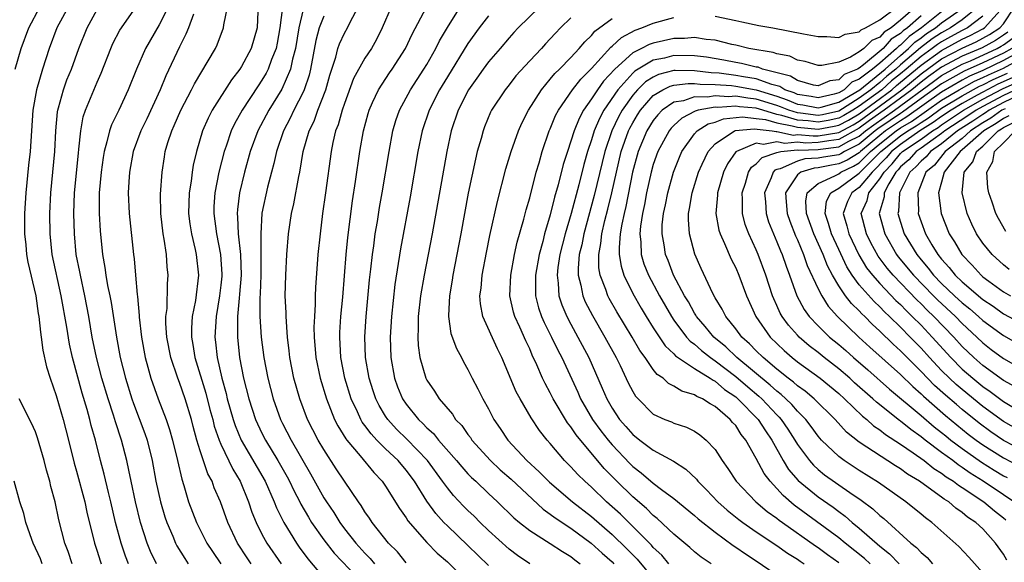
# Model space of a CAD drawing. Units: inches. Extents: x 2583000 to 2586000, y 1554000 to 1557000.
# Drawn here: x 2583147 to 2583243, y 1554471 to 1554524 of the extents above; entities that cross this region are included whole.
import ezdxf

# ---------------------------------------------------------------- set-up
doc = ezdxf.new("R2010")
doc.units = ezdxf.units.IN
doc.header["$MEASUREMENT"] = 0
doc.layers.add('LD25831554_2ft', color=153, linetype='Continuous')

msp = doc.modelspace()

# ---------------------------------------------------------------- linework, layer by layer
at = {"layer": 'LD25831554_2ft'}
for points, elevation in [([(2583162.231, 1554525.769), (2583161, 1554523.294), (2583159.701, 1554521), (2583158.799, 1554519), (2583158.01, 1554517), (2583157.088, 1554515), (2583156.393, 1554513.607), (2583156.184, 1554513), (2583155.95, 1554511.95), (2583155.663, 1554511), (2583155.568, 1554510.432), (2583155.374, 1554509), (2583155.199, 1554507), (2583155.202, 1554505), (2583155.295, 1554503.296), (2583155.509, 1554501), (2583155.744, 1554499.744), (2583155.835, 1554499), (2583156.013, 1554497.987), (2583156.233, 1554497), (2583156.358, 1554496.358), (2583156.863, 1554493), (2583157.242, 1554491), (2583157.741, 1554489), (2583158.368, 1554487), (2583158.532, 1554486.532), (2583159.629, 1554483.629), (2583159.836, 1554483), (2583160.334, 1554481), (2583160.708, 1554479), (2583161.131, 1554477), (2583161.56, 1554475.56), (2583161.752, 1554475), (2583162.335, 1554473.665), (2583162.604, 1554473), (2583162.738, 1554472.738), (2583163.499, 1554471.498), (2583163.845, 1554471)], 7830), ([(2583147.043, 1554519), (2583147.628, 1554521), (2583148.366, 1554523), (2583149.426, 1554525)], 7838), ([(2583152.167, 1554525), (2583151.084, 1554523), (2583150.324, 1554521), (2583149.682, 1554519), (2583149.107, 1554517), (2583148.761, 1554515), (2583148.493, 1554511), (2583148.334, 1554509.666), (2583148.07, 1554507), (2583147.954, 1554505), (2583147.944, 1554503), (2583148.062, 1554501.938), (2583148.136, 1554501), (2583148.258, 1554500.259), (2583149.027, 1554497), (2583149.268, 1554495.268), (2583149.322, 1554495), (2583149.477, 1554493.477), (2583149.563, 1554493), (2583149.728, 1554491.727), (2583150.091, 1554490.091), (2583150.416, 1554489), (2583151, 1554487.319), (2583151.691, 1554485), (2583152.221, 1554483), (2583152.771, 1554480.77), (2583153, 1554479.993), (2583153.795, 1554477), (2583154, 1554476), (2583154.735, 1554473), (2583155, 1554472.204), (2583155.282, 1554471.282), (2583155.386, 1554471)], 7836), ([(2583160.763, 1554471), (2583160.184, 1554472.184), (2583159.851, 1554473), (2583159.202, 1554475), (2583158.716, 1554477), (2583158.291, 1554479), (2583158.08, 1554480.079), (2583157.867, 1554481), (2583157.358, 1554483), (2583156.774, 1554484.774), (2583156.591, 1554485.409), (2583156.05, 1554487), (2583155.458, 1554489), (2583154.934, 1554491), (2583154.511, 1554493), (2583154.177, 1554495), (2583153.81, 1554497), (2583153.362, 1554499), (2583153.312, 1554499.313), (2583152.971, 1554501), (2583152.785, 1554503), (2583152.741, 1554505), (2583152.805, 1554507), (2583153.168, 1554510.832), (2583153.23, 1554511.23), (2583153.395, 1554513), (2583153.645, 1554514.355), (2583153.869, 1554515), (2583155, 1554517.72), (2583155.394, 1554518.606), (2583156.319, 1554521), (2583156.526, 1554521.474), (2583157.212, 1554522.788), (2583157.343, 1554523), (2583159, 1554525.368)], 7832), ([(2583169.958, 1554471), (2583169.567, 1554471.568), (2583168.631, 1554473), (2583167.669, 1554475), (2583166.97, 1554477), (2583166.366, 1554478.366), (2583166.152, 1554479), (2583165.734, 1554479.734), (2583165, 1554481.95), (2583164.674, 1554483), (2583164.313, 1554484.313), (2583164.141, 1554485), (2583163.54, 1554487), (2583163, 1554488.578), (2583162.831, 1554489), (2583162.149, 1554491), (2583161.758, 1554493), (2583161.676, 1554494.324), (2583161.678, 1554495), (2583161.782, 1554495.782), (2583161.825, 1554498.175), (2583161.897, 1554499), (2583161.804, 1554499.804), (2583161.716, 1554501), (2583161.496, 1554502.504), (2583161.395, 1554503), (2583161.171, 1554505), (2583161.147, 1554506.852), (2583161.294, 1554509), (2583161.519, 1554510.481), (2583161.613, 1554511), (2583161.873, 1554511.873), (2583162.238, 1554513), (2583162.484, 1554513.515), (2583163.117, 1554515), (2583164.17, 1554517), (2583164.445, 1554517.555), (2583165.789, 1554519.789), (2583166.474, 1554521), (2583166.644, 1554521.357), (2583167.274, 1554523), (2583167.301, 1554523.301), (2583167.658, 1554525)], 7826), ([(2583172.977, 1554525.023), (2583172.747, 1554523), (2583172.482, 1554521.517), (2583172.374, 1554521), (2583171.936, 1554519.936), (2583171.6, 1554519), (2583171.396, 1554518.604), (2583171, 1554517.938), (2583170.615, 1554517.385), (2583169.083, 1554515), (2583168.326, 1554513.675), (2583168.014, 1554513), (2583167.506, 1554511.506), (2583167.317, 1554511), (2583166.806, 1554509), (2583166.42, 1554507), (2583166.335, 1554505.665), (2583166.312, 1554505), (2583166.574, 1554503), (2583166.976, 1554501), (2583167.091, 1554499.091), (2583167.086, 1554498.914), (2583167, 1554498.034), (2583166.883, 1554497), (2583166.539, 1554495), (2583166.407, 1554493), (2583166.484, 1554492.484), (2583166.633, 1554491), (2583167.089, 1554489), (2583167.512, 1554487.512), (2583167.63, 1554487), (2583168.206, 1554485), (2583168.4, 1554484.4), (2583168.984, 1554483), (2583171.293, 1554479), (2583172.187, 1554477), (2583172.411, 1554476.411), (2583173.12, 1554475), (2583174.339, 1554473), (2583174.611, 1554472.611), (2583175.455, 1554471.455), (2583177, 1554469.643)], 7822), ([(2583185, 1554471.08), (2583184.144, 1554472.144), (2583183.291, 1554473), (2583181.711, 1554475), (2583181.434, 1554475.433), (2583181, 1554476.039), (2583180.639, 1554476.639), (2583180.365, 1554477), (2583179, 1554479.002), (2583178.206, 1554480.206), (2583177, 1554482.072), (2583176.462, 1554483), (2583175.435, 1554485), (2583174.667, 1554487), (2583174.102, 1554489), (2583173.708, 1554491), (2583173.644, 1554491.644), (2583173.472, 1554493), (2583173.461, 1554493.461), (2583173.334, 1554495), (2583173.335, 1554495.335), (2583173.264, 1554497), (2583173.302, 1554499), (2583173.422, 1554501), (2583173.59, 1554503), (2583173.871, 1554505), (2583174.082, 1554505.918), (2583174.564, 1554508.564), (2583174.663, 1554509), (2583175.008, 1554511), (2583175.586, 1554513), (2583176.053, 1554513.947), (2583176.436, 1554515), (2583177.201, 1554517), (2583177.582, 1554518.418), (2583178.165, 1554520.166), (2583178.374, 1554521), (2583178.533, 1554521.467), (2583179, 1554522.476), (2583179.292, 1554523), (2583179.551, 1554523.551), (2583180.325, 1554525)], 7816), ([(2583183.531, 1554525), (2583182.673, 1554523), (2583182.114, 1554521.886), (2583181.622, 1554521), (2583181, 1554520.059), (2583179.898, 1554518.102), (2583179, 1554515.676), (2583178.778, 1554515), (2583178.399, 1554513.601), (2583178.152, 1554513), (2583177.884, 1554511.884), (2583177.708, 1554511), (2583177.167, 1554507), (2583176.878, 1554505), (2583176.637, 1554503), (2583176.438, 1554501), (2583176.201, 1554497.799), (2583176.176, 1554497), (2583176.172, 1554496.172), (2583176.087, 1554495), (2583176.045, 1554493.954), (2583176.067, 1554493), (2583176.237, 1554491), (2583176.647, 1554489), (2583177.249, 1554487), (2583178.052, 1554485), (2583178.367, 1554484.367), (2583179.129, 1554483.129), (2583179.23, 1554483), (2583180.524, 1554481.476), (2583181.85, 1554479.85), (2583182.673, 1554479), (2583183, 1554478.522), (2583184.345, 1554476.345), (2583185, 1554475.435), (2583185.162, 1554475.162), (2583187, 1554473.062), (2583188.009, 1554472.009), (2583189, 1554471.168), (2583191.219, 1554469)], 7814), ([(2583193, 1554470.813), (2583191, 1554472.76), (2583189, 1554474.663), (2583188.67, 1554475), (2583187.867, 1554475.867), (2583187, 1554477.077), (2583185.8, 1554479), (2583185, 1554480.079), (2583184.223, 1554481), (2583183, 1554482.156), (2583182.148, 1554483), (2583181.587, 1554483.587), (2583181, 1554484.404), (2583180.737, 1554484.737), (2583180.588, 1554485), (2583180.266, 1554485.734), (2583179.666, 1554487), (2583179.056, 1554489), (2583178.661, 1554491), (2583178.546, 1554493), (2583178.562, 1554493.438), (2583178.67, 1554495), (2583178.854, 1554496.854), (2583179.182, 1554501), (2583179.338, 1554502.662), (2583179.795, 1554506.205), (2583180.089, 1554508.089), (2583180.495, 1554511), (2583180.851, 1554513), (2583181.305, 1554514.696), (2583181.393, 1554515), (2583181.746, 1554515.746), (2583182.303, 1554517), (2583183.372, 1554518.628), (2583183.641, 1554519), (2583184.95, 1554521), (2583185.598, 1554522.402), (2583186.983, 1554525)], 7812), ([(2583197, 1554470.978), (2583195.806, 1554471.806), (2583195, 1554472.41), (2583193, 1554474.225), (2583192.18, 1554475), (2583191.596, 1554475.596), (2583191, 1554476.151), (2583190.578, 1554476.578), (2583189.61, 1554477.61), (2583189, 1554478.35), (2583188.542, 1554479), (2583187.071, 1554481), (2583185.077, 1554483.077), (2583184.062, 1554484.062), (2583183.207, 1554485), (2583183, 1554485.315), (2583182.364, 1554486.364), (2583182.055, 1554487), (2583181.784, 1554487.784), (2583181.394, 1554489), (2583181.042, 1554491), (2583180.984, 1554493.016), (2583181.125, 1554495), (2583181.451, 1554498.549), (2583181.579, 1554499.579), (2583181.726, 1554501), (2583181.859, 1554501.859), (2583182.004, 1554503), (2583182.212, 1554504.212), (2583182.424, 1554505.576), (2583182.678, 1554507), (2583183.335, 1554511), (2583183.714, 1554513), (2583184.001, 1554513.999), (2583184.34, 1554515), (2583185.407, 1554517), (2583186.725, 1554519), (2583187, 1554519.448), (2583187.895, 1554521), (2583188.249, 1554521.751), (2583189, 1554523.041), (2583190.244, 1554525)], 7810), ([(2583197.937, 1554525), (2583195.873, 1554523), (2583195.45, 1554522.55), (2583195, 1554522.041), (2583194.126, 1554521), (2583193, 1554519.701), (2583192.48, 1554519), (2583191.87, 1554518.131), (2583191.047, 1554517), (2583190.044, 1554515), (2583189.373, 1554513), (2583188.94, 1554511), (2583187.512, 1554503), (2583186.737, 1554499), (2583186.392, 1554497), (2583186.164, 1554495), (2583186.169, 1554493.831), (2583186.12, 1554493), (2583186.161, 1554492.161), (2583186.332, 1554491), (2583186.91, 1554489), (2583187, 1554488.823), (2583187.737, 1554487.738), (2583188.201, 1554487), (2583189.496, 1554485.496), (2583189.806, 1554485), (2583190.401, 1554484.401), (2583191, 1554483.542), (2583191.236, 1554483.236), (2583191.389, 1554483), (2583193.201, 1554481), (2583194.124, 1554480.124), (2583195.19, 1554479.19), (2583198.302, 1554476.302), (2583199, 1554475.822), (2583199.455, 1554475.455), (2583201, 1554474.436), (2583202.961, 1554473), (2583204.023, 1554472.023), (2583205, 1554471.164), (2583205.162, 1554471)], 7806), ([(2583234.469, 1554525), (2583233, 1554523.74), (2583232.085, 1554523), (2583231.414, 1554522.586), (2583231, 1554522.111), (2583230.224, 1554521.776), (2583229.453, 1554521), (2583229, 1554520.66), (2583228.147, 1554520.147), (2583227, 1554519.667), (2583225.351, 1554519.351), (2583225, 1554519.354), (2583223.731, 1554519.731), (2583223, 1554519.871), (2583222.252, 1554520.252), (2583221, 1554520.476), (2583220.625, 1554520.625), (2583218.269, 1554521), (2583217, 1554521.309), (2583216.612, 1554521.388), (2583215, 1554521.793), (2583214.136, 1554521.864), (2583213, 1554522.066), (2583212.021, 1554521.979), (2583211, 1554521.986), (2583209, 1554521.533), (2583208.604, 1554521.396), (2583207.862, 1554521), (2583207, 1554520.576), (2583205.249, 1554519), (2583204.17, 1554517.83), (2583203.578, 1554517), (2583203, 1554516.105), (2583202.216, 1554515), (2583201.784, 1554514.217), (2583201.302, 1554513), (2583201, 1554512), (2583200.652, 1554511), (2583200.261, 1554509.74), (2583199.774, 1554507.774), (2583199.419, 1554506.581), (2583199, 1554504.856), (2583198.447, 1554503), (2583198.268, 1554502.268), (2583197.913, 1554501), (2583197.544, 1554499), (2583197.571, 1554498.429), (2583197.548, 1554497), (2583197.842, 1554495.842), (2583198.134, 1554495), (2583198.397, 1554494.397), (2583199.117, 1554493), (2583199.723, 1554491.723), (2583200.106, 1554491), (2583201.661, 1554487.661), (2583201.942, 1554487), (2583203.091, 1554485), (2583203.896, 1554483.896), (2583204.6, 1554483), (2583205, 1554482.533), (2583206.72, 1554480.72), (2583207, 1554480.439), (2583207.822, 1554479.822), (2583209, 1554478.804), (2583209.806, 1554478.194), (2583211, 1554477.324), (2583213, 1554475.685), (2583213.353, 1554475.353), (2583215, 1554474.046), (2583216.758, 1554472.758), (2583217, 1554472.617), (2583217.946, 1554471.946), (2583219, 1554471.288), (2583221.544, 1554469.544)], 7798), ([(2583230.062, 1554471), (2583229.509, 1554471.509), (2583227.626, 1554473), (2583227, 1554473.516), (2583222.692, 1554476.692), (2583221.611, 1554477.611), (2583221, 1554478.308), (2583220.337, 1554479), (2583219.75, 1554479.75), (2583219, 1554481.223), (2583217.989, 1554483), (2583217.541, 1554483.541), (2583217, 1554484.396), (2583216.704, 1554484.704), (2583216.471, 1554485), (2583215, 1554486.266), (2583214.51, 1554486.51), (2583213.77, 1554487), (2583213.232, 1554487.232), (2583213, 1554487.4), (2583211.757, 1554487.757), (2583211, 1554488.236), (2583210.484, 1554488.484), (2583209.946, 1554489), (2583209.369, 1554489.369), (2583209, 1554489.84), (2583208.195, 1554491), (2583207.689, 1554491.689), (2583206.931, 1554493), (2583205.448, 1554495.448), (2583204.725, 1554496.725), (2583204.586, 1554497), (2583204.387, 1554497.613), (2583203.841, 1554499), (2583203.723, 1554499.722), (2583203.703, 1554501), (2583203.919, 1554502.08), (2583204.003, 1554503), (2583204.301, 1554504.301), (2583204.594, 1554505.407), (2583204.978, 1554507), (2583205.411, 1554509), (2583205.886, 1554511), (2583206.592, 1554513), (2583206.724, 1554513.276), (2583207, 1554513.78), (2583207.454, 1554514.546), (2583207.743, 1554515), (2583209, 1554516.427), (2583209.924, 1554517), (2583210.649, 1554517.351), (2583211, 1554517.439), (2583212.382, 1554517.618), (2583213, 1554517.611), (2583213.538, 1554517.538), (2583215, 1554517.51), (2583216.598, 1554517.402), (2583217, 1554517.35), (2583219, 1554516.992), (2583221, 1554516.363), (2583222.012, 1554516.012), (2583223, 1554515.598), (2583223.517, 1554515.517), (2583225, 1554515.243), (2583225.313, 1554515.313), (2583227, 1554515.793), (2583229.045, 1554517), (2583231.498, 1554519), (2583233, 1554520.336), (2583233.79, 1554521), (2583234.39, 1554521.61), (2583235, 1554522.033), (2583235.542, 1554522.458), (2583236.386, 1554523), (2583237, 1554523.489), (2583239, 1554524.887)], 7792), ([(2583240.518, 1554525), (2583239, 1554523.783), (2583237.871, 1554523), (2583237, 1554522.525), (2583236.071, 1554521.929), (2583234.948, 1554521.053), (2583233, 1554519.407), (2583232.542, 1554519), (2583231.68, 1554518.32), (2583231, 1554517.712), (2583230.121, 1554517), (2583229, 1554516.187), (2583227, 1554514.92), (2583225.424, 1554514.576), (2583225, 1554514.505), (2583223.28, 1554514.72), (2583223, 1554514.743), (2583222.159, 1554515), (2583221.342, 1554515.342), (2583221, 1554515.461), (2583219, 1554516.097), (2583218.173, 1554516.173), (2583217, 1554516.367), (2583216.314, 1554516.314), (2583215, 1554516.402), (2583214.272, 1554516.272), (2583213, 1554516.302), (2583211.932, 1554515.932), (2583211, 1554515.781), (2583209.865, 1554515), (2583209.437, 1554514.563), (2583209, 1554513.996), (2583208.383, 1554513), (2583207.539, 1554511), (2583206.992, 1554509), (2583206.336, 1554505.664), (2583206.173, 1554505), (2583205.941, 1554503.941), (2583205.795, 1554503), (2583205.671, 1554501.671), (2583205.689, 1554501), (2583205.863, 1554499.863), (2583206.132, 1554499), (2583207, 1554497.231), (2583207.807, 1554495.807), (2583208.306, 1554495), (2583209, 1554493.899), (2583210.152, 1554492.152), (2583211, 1554491.361), (2583211.167, 1554491.167), (2583213, 1554489.932), (2583214.516, 1554489), (2583214.797, 1554488.797), (2583215, 1554488.709), (2583215.914, 1554487.914), (2583217, 1554487.189), (2583217.221, 1554487), (2583219.188, 1554485), (2583219.89, 1554483.891), (2583220.506, 1554483), (2583221.609, 1554481), (2583222.141, 1554480.141), (2583223.07, 1554479.07), (2583225, 1554477.493), (2583226.476, 1554476.476), (2583227, 1554476.063), (2583227.619, 1554475.62), (2583228.322, 1554475), (2583229, 1554474.45), (2583231, 1554472.692), (2583231.95, 1554471.95), (2583232.865, 1554471)], 7790), ([(2583241, 1554470.101), (2583239.633, 1554471.633), (2583238.671, 1554472.671), (2583236.058, 1554475), (2583235.443, 1554475.443), (2583235, 1554475.819), (2583233.53, 1554477), (2583230.872, 1554478.872), (2583229, 1554480.047), (2583227.536, 1554481), (2583227, 1554481.4), (2583225.34, 1554483), (2583225.175, 1554483.175), (2583225, 1554483.381), (2583224.321, 1554484.321), (2583223.801, 1554485), (2583223, 1554485.8), (2583222.447, 1554486.447), (2583221.87, 1554487), (2583221.418, 1554487.418), (2583221, 1554487.729), (2583220.341, 1554488.341), (2583217.122, 1554491), (2583216.035, 1554492.035), (2583214.869, 1554493), (2583214.035, 1554494.035), (2583213.2, 1554495), (2583213.132, 1554495.132), (2583213, 1554495.321), (2583212.403, 1554496.403), (2583212.032, 1554497), (2583210.976, 1554499), (2583210.43, 1554500.43), (2583210.195, 1554501), (2583210.047, 1554501.953), (2583209.847, 1554503), (2583209.872, 1554503.872), (2583209.978, 1554505), (2583210.169, 1554505.831), (2583210.396, 1554507), (2583210.956, 1554509), (2583211.537, 1554510.463), (2583211.777, 1554511), (2583213, 1554512.719), (2583213.254, 1554513), (2583214.317, 1554513.683), (2583215, 1554513.855), (2583215.83, 1554514.17), (2583217.647, 1554514.353), (2583219, 1554514.211), (2583219.901, 1554514.099), (2583221, 1554513.777), (2583222.49, 1554513.51), (2583223, 1554513.354), (2583225, 1554513.185), (2583226.552, 1554513.448), (2583227, 1554513.545), (2583227.946, 1554514.054), (2583229, 1554514.663), (2583232.152, 1554517), (2583232.6, 1554517.4), (2583233, 1554517.716), (2583235, 1554519.385), (2583237, 1554520.801), (2583239, 1554521.892), (2583239.754, 1554522.246), (2583241, 1554522.898), (2583241.169, 1554523), (2583242.986, 1554525.014)], 7786), ([(2583243.339, 1554471.339), (2583243, 1554471.925), (2583242.237, 1554473), (2583241, 1554474.378), (2583240.328, 1554475), (2583239.523, 1554475.523), (2583239, 1554475.979), (2583238.381, 1554476.381), (2583237.681, 1554477), (2583237.252, 1554477.252), (2583237, 1554477.459), (2583235.347, 1554478.653), (2583234.847, 1554479), (2583233.683, 1554479.683), (2583233, 1554480.21), (2583232.505, 1554480.505), (2583229, 1554482.809), (2583227.773, 1554483.772), (2583226.661, 1554485), (2583224.619, 1554487), (2583223.737, 1554487.737), (2583223, 1554488.261), (2583222.616, 1554488.616), (2583222.1, 1554489), (2583221, 1554489.884), (2583219.67, 1554491), (2583219, 1554491.657), (2583218.346, 1554492.346), (2583217.591, 1554493), (2583217, 1554493.804), (2583216.036, 1554495), (2583215.7, 1554495.701), (2583215, 1554496.809), (2583214.772, 1554497.228), (2583213.651, 1554499.651), (2583213.034, 1554501.034), (2583212.498, 1554503), (2583212.403, 1554504.403), (2583212.421, 1554505), (2583212.529, 1554505.471), (2583212.771, 1554507), (2583213.388, 1554509), (2583213.759, 1554509.759), (2583214.326, 1554511), (2583215, 1554511.732), (2583216.872, 1554513), (2583216.965, 1554513.035), (2583218.784, 1554513.216), (2583220.557, 1554513), (2583220.932, 1554512.932), (2583221, 1554512.946), (2583222.598, 1554512.598), (2583223, 1554512.637), (2583224.508, 1554512.508), (2583225, 1554512.524), (2583227, 1554512.855), (2583228.393, 1554513.607), (2583229, 1554513.958), (2583230.431, 1554515), (2583233.128, 1554517), (2583235, 1554518.554), (2583237, 1554519.99), (2583239, 1554521.034), (2583240.338, 1554521.662), (2583241, 1554522.009), (2583241.639, 1554522.361), (2583242.641, 1554523), (2583243, 1554523.398), (2583244.075, 1554525)], 7784), ([(2583215, 1554524.133), (2583217, 1554523.726), (2583217.585, 1554523.585), (2583219.24, 1554523.24), (2583220.606, 1554523), (2583223.588, 1554522.412), (2583225, 1554522.156), (2583225.851, 1554522.149), (2583227, 1554522.079), (2583227.622, 1554522.378), (2583229, 1554522.628), (2583229.185, 1554522.815), (2583229.614, 1554523), (2583231, 1554523.766), (2583232.638, 1554525)], 7800), ([(2583158.051, 1554471), (2583157.744, 1554471.744), (2583157.314, 1554473), (2583156.778, 1554475), (2583156.319, 1554477), (2583156.091, 1554477.909), (2583155.679, 1554479.679), (2583155.325, 1554481), (2583154.824, 1554483), (2583154.426, 1554484.426), (2583154.288, 1554485), (2583154.02, 1554485.98), (2583153.544, 1554487.544), (2583152.611, 1554491), (2583152.309, 1554492.309), (2583152.047, 1554493.953), (2583151.508, 1554497), (2583150.63, 1554501), (2583150.416, 1554503), (2583150.395, 1554505), (2583150.49, 1554507), (2583150.896, 1554511), (2583150.992, 1554513.008), (2583151.147, 1554514.853), (2583151.173, 1554515), (2583151.255, 1554515.256), (2583151.716, 1554517), (2583152.054, 1554517.946), (2583152.488, 1554519), (2583153.203, 1554521), (2583154.01, 1554523), (2583155, 1554524.787)], 7834), ([(2583164.343, 1554524.343), (2583163.859, 1554523), (2583163.62, 1554522.38), (2583163, 1554521.157), (2583161.662, 1554518.338), (2583161.108, 1554517), (2583159.813, 1554514.187), (2583159.231, 1554513), (2583158.501, 1554511), (2583158.144, 1554509), (2583158.07, 1554508.07), (2583158.011, 1554507), (2583158.091, 1554505), (2583158.522, 1554501), (2583158.584, 1554500.584), (2583158.711, 1554499), (2583158.883, 1554497.117), (2583158.918, 1554496.918), (2583159.082, 1554495.082), (2583159.086, 1554494.914), (2583159.296, 1554493), (2583159.656, 1554491), (2583159.923, 1554490.077), (2583160.205, 1554489), (2583160.92, 1554487), (2583161.692, 1554485), (2583162.031, 1554484.031), (2583162.314, 1554483), (2583162.804, 1554481), (2583163.201, 1554479.201), (2583163.415, 1554478.585), (2583163.871, 1554477), (2583164.643, 1554475), (2583165.658, 1554473), (2583166.189, 1554472.189), (2583167.015, 1554471)], 7828), ([(2583170.594, 1554524.594), (2583170.531, 1554523), (2583169.95, 1554521), (2583169, 1554519.251), (2583168.841, 1554519), (2583168.037, 1554517.964), (2583166.162, 1554515), (2583165.759, 1554514.241), (2583165.237, 1554513), (2583164.64, 1554511), (2583164.327, 1554509.673), (2583164.22, 1554509), (2583164.116, 1554508.116), (2583163.928, 1554507), (2583163.869, 1554505), (2583163.989, 1554503.989), (2583164.146, 1554503), (2583164.51, 1554501.49), (2583164.608, 1554501), (2583164.834, 1554499), (2583164.541, 1554496.541), (2583164.232, 1554495), (2583164.151, 1554493.849), (2583164.149, 1554493), (2583164.286, 1554492.286), (2583164.482, 1554491), (2583165.539, 1554487.539), (2583165.95, 1554485.95), (2583166.213, 1554485), (2583166.361, 1554484.361), (2583166.826, 1554483), (2583167, 1554482.591), (2583168.158, 1554480.158), (2583168.871, 1554479), (2583169.685, 1554477), (2583170.009, 1554476.009), (2583170.426, 1554475), (2583171, 1554473.869), (2583171.469, 1554473), (2583172.849, 1554471)], 7824), ([(2583175, 1554524.784), (2583174.571, 1554523), (2583174.253, 1554521), (2583173.972, 1554519.971), (2583173.781, 1554519), (2583172.935, 1554517.065), (2583171.67, 1554515), (2583170.6, 1554513), (2583169.851, 1554511), (2583169.295, 1554509), (2583168.825, 1554507), (2583168.616, 1554505.384), (2583168.594, 1554505), (2583168.638, 1554504.638), (2583168.697, 1554503), (2583168.917, 1554501), (2583168.963, 1554499), (2583168.829, 1554497.171), (2583168.78, 1554496.78), (2583168.637, 1554495), (2583168.636, 1554493.364), (2583168.612, 1554493), (2583168.816, 1554491), (2583169.206, 1554489), (2583169.727, 1554487), (2583170.385, 1554485), (2583171, 1554483.663), (2583171.329, 1554483), (2583172.535, 1554481), (2583173.431, 1554479.431), (2583173.66, 1554479), (2583174.089, 1554478.089), (2583174.671, 1554477), (2583174.775, 1554476.775), (2583175.503, 1554475.503), (2583175.821, 1554475), (2583177, 1554473.304), (2583178.005, 1554472.005), (2583181, 1554468.926)], 7820), ([(2583177, 1554524.126), (2583176.56, 1554523), (2583176.232, 1554521.768), (2583175.724, 1554519), (2583175.587, 1554518.413), (2583175.109, 1554517), (2583175, 1554516.756), (2583174.099, 1554515), (2583173.75, 1554514.25), (2583173.087, 1554513), (2583172.4, 1554511), (2583172.151, 1554509.849), (2583171.912, 1554509), (2583171.531, 1554507.531), (2583170.987, 1554505.013), (2583170.872, 1554503), (2583170.89, 1554501.111), (2583170.903, 1554500.903), (2583170.878, 1554499), (2583170.819, 1554497.181), (2583170.789, 1554496.788), (2583170.797, 1554495), (2583170.92, 1554493), (2583171.179, 1554491), (2583171.568, 1554489), (2583172.098, 1554487), (2583172.811, 1554485), (2583173, 1554484.617), (2583173.826, 1554483), (2583175.726, 1554479.726), (2583177, 1554477.406), (2583177.253, 1554477), (2583177.961, 1554475.961), (2583178.547, 1554475), (2583179, 1554474.394), (2583180.11, 1554473), (2583181, 1554472.027), (2583181.516, 1554471.516), (2583181.924, 1554471)], 7818), ([(2583193, 1554524.177), (2583192.085, 1554523), (2583191, 1554521.477), (2583189, 1554518.255), (2583188.239, 1554517), (2583187.224, 1554515), (2583186.558, 1554513), (2583186.148, 1554511), (2583185.386, 1554506.614), (2583184.451, 1554501.549), (2583183.903, 1554498.097), (2583183.573, 1554495), (2583183.447, 1554493), (2583183.496, 1554491), (2583183.861, 1554489), (2583184.173, 1554488.173), (2583184.651, 1554487), (2583185, 1554486.483), (2583186.188, 1554485), (2583186.612, 1554484.612), (2583187, 1554484.193), (2583187.641, 1554483.641), (2583188.143, 1554483), (2583189.899, 1554481), (2583190.4, 1554480.4), (2583191, 1554479.736), (2583191.361, 1554479.361), (2583191.761, 1554479), (2583193, 1554477.81), (2583193.876, 1554477), (2583195.452, 1554475.452), (2583195.997, 1554475), (2583197, 1554474.205), (2583199, 1554472.954), (2583200.168, 1554472.168), (2583201, 1554471.685), (2583201.377, 1554471.377), (2583201.9, 1554471)], 7808), ([(2583201, 1554523.961), (2583200.002, 1554523), (2583199.502, 1554522.498), (2583199, 1554521.929), (2583198.541, 1554521.459), (2583198.127, 1554521), (2583197, 1554519.816), (2583195.665, 1554518.335), (2583195, 1554517.478), (2583194.607, 1554517), (2583193.294, 1554515), (2583193.195, 1554514.805), (2583192.607, 1554513.392), (2583192.462, 1554513), (2583192.273, 1554512.273), (2583191.907, 1554511), (2583191.725, 1554510.275), (2583191.032, 1554506.968), (2583190.307, 1554503), (2583189.544, 1554499), (2583189.479, 1554498.52), (2583189.204, 1554497), (2583189.098, 1554495.098), (2583189.104, 1554495), (2583189.35, 1554493.349), (2583189.874, 1554491.874), (2583190.361, 1554491), (2583190.577, 1554490.577), (2583191, 1554489.846), (2583191.418, 1554489), (2583191.974, 1554487.974), (2583192.454, 1554487), (2583193, 1554486.019), (2583193.527, 1554485), (2583194.131, 1554484.131), (2583194.859, 1554483), (2583196.733, 1554481), (2583197.929, 1554479.929), (2583198.917, 1554478.917), (2583201.145, 1554477), (2583203, 1554475.571), (2583205, 1554473.835), (2583206.439, 1554472.439), (2583207.428, 1554471.428), (2583209, 1554469.574)], 7804), ([(2583210.511, 1554471), (2583209.82, 1554471.82), (2583209, 1554472.583), (2583208.809, 1554472.809), (2583207, 1554474.619), (2583205.799, 1554475.799), (2583204.464, 1554477), (2583203, 1554478.421), (2583202.34, 1554479), (2583201.658, 1554479.658), (2583201, 1554480.388), (2583200.384, 1554481), (2583199, 1554482.649), (2583198.688, 1554483), (2583197.94, 1554483.94), (2583197.145, 1554485.145), (2583196.063, 1554487), (2583195.688, 1554487.688), (2583194.29, 1554491), (2583193.863, 1554491.863), (2583192.449, 1554495), (2583192.212, 1554496.212), (2583192.169, 1554497), (2583192.273, 1554497.727), (2583192.379, 1554499), (2583192.797, 1554501.203), (2583193.134, 1554502.866), (2583193.864, 1554506.137), (2583194.693, 1554509.307), (2583195.196, 1554511), (2583195.899, 1554513), (2583196.239, 1554513.761), (2583196.883, 1554515), (2583198.127, 1554517), (2583199, 1554518.026), (2583199.429, 1554518.571), (2583199.877, 1554519), (2583201, 1554520.132), (2583201.812, 1554521), (2583202.342, 1554521.658), (2583203, 1554522.263), (2583203.329, 1554522.671), (2583205, 1554523.927)], 7802), ([(2583214.615, 1554471), (2583213.639, 1554471.639), (2583213, 1554472.143), (2583212.557, 1554472.557), (2583211, 1554473.85), (2583209.38, 1554475.379), (2583209, 1554475.667), (2583208.34, 1554476.34), (2583207, 1554477.483), (2583205.462, 1554479), (2583204.239, 1554480.239), (2583201.497, 1554483.497), (2583201, 1554484.281), (2583200.674, 1554484.674), (2583199.283, 1554487), (2583199, 1554487.574), (2583198.483, 1554488.483), (2583198.241, 1554489), (2583197.691, 1554490.309), (2583197.247, 1554491.247), (2583197, 1554491.836), (2583196.619, 1554492.619), (2583196.035, 1554493.965), (2583195.542, 1554495), (2583195.418, 1554495.418), (2583195.065, 1554497), (2583195.149, 1554499), (2583195.532, 1554501), (2583195.794, 1554502.206), (2583196.44, 1554504.44), (2583196.658, 1554505.342), (2583197, 1554506.496), (2583197.635, 1554509), (2583197.902, 1554509.902), (2583198.197, 1554511), (2583198.899, 1554513), (2583199, 1554513.215), (2583199.515, 1554514.485), (2583199.783, 1554515), (2583201.161, 1554517), (2583201.967, 1554518.033), (2583203, 1554519.058), (2583204.864, 1554521.136), (2583205, 1554521.236), (2583205.917, 1554522.083), (2583207.231, 1554522.769), (2583207.896, 1554523), (2583209, 1554523.456), (2583211, 1554523.995)], 7800), ([(2583235, 1554524.172), (2583233.675, 1554523), (2583233.277, 1554522.723), (2583233, 1554522.443), (2583232.108, 1554521.892), (2583231.33, 1554521), (2583229.423, 1554519.423), (2583229, 1554519.106), (2583228.824, 1554519), (2583227.53, 1554518.47), (2583227, 1554517.963), (2583226.143, 1554517.857), (2583225, 1554517.362), (2583224.549, 1554517.451), (2583223, 1554517.882), (2583222.321, 1554518.321), (2583219.61, 1554519), (2583219.174, 1554519.174), (2583219, 1554519.2), (2583217.554, 1554519.553), (2583217, 1554519.641), (2583215.861, 1554519.861), (2583214.149, 1554520.149), (2583213, 1554520.299), (2583211, 1554520.317), (2583210.076, 1554520.076), (2583209, 1554519.865), (2583207.198, 1554518.803), (2583207, 1554518.611), (2583205.558, 1554517), (2583204.201, 1554515), (2583203.779, 1554514.221), (2583203.269, 1554513), (2583203, 1554512.125), (2583202.612, 1554511), (2583202.257, 1554509.743), (2583201.756, 1554507.756), (2583201.013, 1554505), (2583200.432, 1554503), (2583199.933, 1554501), (2583199.731, 1554499.731), (2583199.656, 1554499), (2583199.773, 1554498.227), (2583199.834, 1554497), (2583200.116, 1554496.116), (2583200.6, 1554495), (2583201, 1554494.241), (2583201.685, 1554493), (2583202.731, 1554491), (2583204.045, 1554488.045), (2583204.473, 1554487), (2583205, 1554486.087), (2583205.729, 1554485), (2583206.329, 1554484.329), (2583207, 1554483.54), (2583207.682, 1554483), (2583209, 1554482.003), (2583210.948, 1554480.948), (2583212.168, 1554480.168), (2583213.188, 1554479.187), (2583213.322, 1554479), (2583214.166, 1554478.166), (2583215.268, 1554477), (2583216.18, 1554476.181), (2583217.289, 1554475.289), (2583217.681, 1554475), (2583219, 1554474.094), (2583221, 1554472.766), (2583222.025, 1554472.025), (2583223, 1554471.427), (2583223.246, 1554471.246), (2583223.64, 1554471)], 7796), ([(2583237, 1554524.565), (2583235.032, 1554523), (2583233.833, 1554522.167), (2583233, 1554521.32), (2583232.802, 1554521.198), (2583232.63, 1554521), (2583231, 1554519.588), (2583230.282, 1554519), (2583229, 1554518.014), (2583228.281, 1554517.719), (2583227.529, 1554517), (2583227, 1554516.691), (2583226.568, 1554516.568), (2583225, 1554516.216), (2583224.338, 1554516.338), (2583223, 1554516.549), (2583222.682, 1554516.682), (2583221.764, 1554517), (2583221.3, 1554517.3), (2583220.499, 1554517.501), (2583219, 1554518.059), (2583217.745, 1554518.255), (2583217, 1554518.388), (2583215.407, 1554518.593), (2583214.628, 1554518.628), (2583213, 1554518.848), (2583211.128, 1554518.871), (2583211, 1554518.855), (2583209.517, 1554518.482), (2583209, 1554518.232), (2583208.237, 1554517.763), (2583207.45, 1554517), (2583207, 1554516.481), (2583205.965, 1554515), (2583205.624, 1554514.376), (2583204.964, 1554513), (2583204.288, 1554511), (2583203.263, 1554506.737), (2583202.237, 1554503), (2583202.046, 1554501.954), (2583201.813, 1554501), (2583201.69, 1554499.69), (2583201.701, 1554499), (2583201.964, 1554498.036), (2583202.147, 1554497), (2583202.398, 1554496.398), (2583203.079, 1554495.079), (2583204.287, 1554493), (2583205.386, 1554491), (2583205.779, 1554490.221), (2583206.565, 1554488.565), (2583207, 1554487.721), (2583207.269, 1554487.269), (2583207.514, 1554487), (2583209, 1554485.519), (2583210.12, 1554485), (2583210.751, 1554484.751), (2583211, 1554484.633), (2583212.238, 1554484.238), (2583213, 1554483.858), (2583213.513, 1554483.513), (2583214.137, 1554483), (2583215, 1554482.071), (2583215.691, 1554481), (2583216.245, 1554480.245), (2583217.03, 1554479), (2583218.954, 1554477), (2583220.07, 1554476.07), (2583221, 1554475.421), (2583221.227, 1554475.227), (2583221.547, 1554475), (2583224.741, 1554472.741), (2583225, 1554472.579), (2583225.902, 1554471.902), (2583227, 1554471.131)], 7794), ([(2583241, 1554524.153), (2583239.495, 1554523), (2583239, 1554522.75), (2583237.863, 1554522.137), (2583237, 1554521.656), (2583236.6, 1554521.4), (2583236.091, 1554521), (2583235, 1554520.232), (2583233.557, 1554519), (2583233, 1554518.538), (2583232.14, 1554517.86), (2583231.178, 1554517), (2583229, 1554515.407), (2583228.364, 1554515), (2583227.499, 1554514.501), (2583227, 1554514.232), (2583225.988, 1554514.012), (2583225, 1554513.845), (2583224.034, 1554513.966), (2583223, 1554514.048), (2583221.49, 1554514.51), (2583221, 1554514.598), (2583219.63, 1554515), (2583219, 1554515.201), (2583217.353, 1554515.353), (2583217, 1554515.411), (2583215.278, 1554515.278), (2583215, 1554515.296), (2583213.343, 1554515), (2583213.069, 1554514.931), (2583211.755, 1554514.245), (2583211, 1554513.536), (2583210.735, 1554513.265), (2583210.53, 1554513), (2583209.446, 1554511), (2583209, 1554509.736), (2583208.792, 1554509), (2583208.348, 1554507), (2583208.139, 1554505.861), (2583207.948, 1554505), (2583207.752, 1554503.752), (2583207.688, 1554503), (2583207.785, 1554502.215), (2583207.821, 1554501), (2583208.09, 1554500.09), (2583208.517, 1554499), (2583209.586, 1554497), (2583210.758, 1554495), (2583211, 1554494.646), (2583212.228, 1554493), (2583212.584, 1554492.584), (2583213, 1554492.29), (2583213.674, 1554491.674), (2583214.548, 1554491), (2583215, 1554490.697), (2583217, 1554489.178), (2583218.167, 1554488.167), (2583219.258, 1554487.258), (2583219.536, 1554487), (2583221, 1554485.445), (2583221.227, 1554485.227), (2583221.422, 1554485), (2583222.06, 1554484.06), (2583222.737, 1554483), (2583223, 1554482.553), (2583224.152, 1554481), (2583224.55, 1554480.549), (2583225, 1554480.145), (2583225.638, 1554479.639), (2583228.078, 1554477.922), (2583229.175, 1554477.175), (2583230.317, 1554476.317), (2583231, 1554475.676), (2583231.386, 1554475.386), (2583234.012, 1554473), (2583234.57, 1554472.57), (2583235, 1554472.083), (2583235.6, 1554471.6), (2583236.123, 1554471)], 7788), ([(2583243.412, 1554522.588), (2583243, 1554522.289), (2583242.213, 1554521.787), (2583240.922, 1554521.078), (2583239, 1554520.248), (2583237, 1554519.178), (2583235.725, 1554518.275), (2583235, 1554517.737), (2583234.112, 1554517), (2583233, 1554516.164), (2583231.415, 1554515), (2583230, 1554514), (2583229, 1554513.253), (2583227, 1554512.152), (2583226.039, 1554512.039), (2583225, 1554511.862), (2583223.824, 1554511.824), (2583223, 1554511.894), (2583221.779, 1554511.779), (2583221, 1554511.949), (2583219.685, 1554511.685), (2583219, 1554511.808), (2583217.067, 1554511), (2583217.029, 1554510.971), (2583216.205, 1554509.795), (2583215.817, 1554509), (2583215.235, 1554507), (2583215.234, 1554506.766), (2583215.076, 1554505), (2583215.367, 1554503.367), (2583215.48, 1554503), (2583215.915, 1554502.085), (2583216.56, 1554500.56), (2583217, 1554499.722), (2583217.308, 1554499), (2583218.033, 1554497), (2583218.94, 1554495), (2583220.353, 1554493), (2583221.697, 1554491.697), (2583222.496, 1554491), (2583223, 1554490.599), (2583225.189, 1554489), (2583227, 1554487.524), (2583227.58, 1554487), (2583229.318, 1554485.318), (2583229.729, 1554485), (2583230.387, 1554484.387), (2583231, 1554483.992), (2583231.549, 1554483.549), (2583233, 1554482.613), (2583234.239, 1554481.761), (2583235.296, 1554481), (2583236.24, 1554480.24), (2583237, 1554479.788), (2583237.443, 1554479.443), (2583238.165, 1554479), (2583238.623, 1554478.623), (2583239, 1554478.402), (2583241.109, 1554477), (2583242.13, 1554476.13), (2583243, 1554475.454), (2583243.241, 1554475.241)], 7782), ([(2583243.995, 1554477), (2583243, 1554477.691), (2583241.037, 1554479), (2583239.782, 1554479.782), (2583239, 1554480.349), (2583238.597, 1554480.597), (2583238.08, 1554481), (2583237, 1554481.789), (2583235.387, 1554483), (2583235, 1554483.312), (2583234.011, 1554484.011), (2583233, 1554484.842), (2583232.903, 1554484.903), (2583230.662, 1554486.662), (2583230.314, 1554487), (2583228.55, 1554488.55), (2583228.067, 1554489), (2583227, 1554489.921), (2583225.593, 1554491), (2583225, 1554491.484), (2583224.141, 1554492.141), (2583223.157, 1554493), (2583223, 1554493.166), (2583222.134, 1554494.134), (2583221.505, 1554495), (2583221.324, 1554495.324), (2583221, 1554496.048), (2583220.69, 1554496.69), (2583220.571, 1554497), (2583219.934, 1554499), (2583219.192, 1554501), (2583219, 1554501.448), (2583218.265, 1554503), (2583217.927, 1554503.927), (2583217.653, 1554505), (2583217.664, 1554506.336), (2583217.628, 1554507), (2583217.943, 1554507.943), (2583218.247, 1554509), (2583218.533, 1554509.467), (2583219, 1554509.815), (2583219.564, 1554510.436), (2583221, 1554510.918), (2583221.386, 1554511), (2583223, 1554511.152), (2583223.14, 1554511.14), (2583225, 1554511.201), (2583225.242, 1554511.242), (2583227, 1554511.448), (2583227.997, 1554511.997), (2583229, 1554512.493), (2583229.605, 1554513), (2583230.404, 1554513.596), (2583232.422, 1554515), (2583236.194, 1554517.806), (2583237, 1554518.375), (2583239, 1554519.465), (2583239.814, 1554519.814), (2583242.399, 1554521), (2583242.787, 1554521.213), (2583243, 1554521.35), (2583243.957, 1554522.043)], 7780), ([(2583243.814, 1554521), (2583243, 1554520.546), (2583241, 1554519.608), (2583239.199, 1554518.801), (2583237, 1554517.574), (2583235, 1554516.141), (2583233.189, 1554514.811), (2583233, 1554514.7), (2583232, 1554514), (2583230.807, 1554513.193), (2583230.549, 1554513), (2583229, 1554511.702), (2583227.58, 1554511), (2583227.22, 1554510.78), (2583227, 1554510.679), (2583225.538, 1554510.462), (2583225, 1554510.346), (2583223.714, 1554510.286), (2583223, 1554510.07), (2583221.314, 1554509.314), (2583221, 1554509.247), (2583220.815, 1554509.185), (2583220.647, 1554509), (2583220.456, 1554508.456), (2583219.81, 1554507), (2583219.889, 1554506.111), (2583219.946, 1554505), (2583220.186, 1554504.186), (2583220.661, 1554503), (2583221, 1554502.241), (2583221.351, 1554501.351), (2583221.516, 1554501), (2583221.886, 1554499.886), (2583222.232, 1554499), (2583222.943, 1554497), (2583223.657, 1554495.657), (2583224.135, 1554495), (2583225, 1554494.085), (2583226.11, 1554493), (2583227, 1554492.273), (2583227.684, 1554491.684), (2583228.435, 1554491), (2583229.815, 1554489.815), (2583231.941, 1554487.941), (2583235, 1554485.387), (2583236.282, 1554484.282), (2583237, 1554483.729), (2583237.395, 1554483.395), (2583237.901, 1554483), (2583239, 1554482.181), (2583240.86, 1554480.86), (2583242.088, 1554480.088), (2583243, 1554479.538), (2583243.353, 1554479.353)], 7778), ([(2583245, 1554520.936), (2583243, 1554519.823), (2583241, 1554518.87), (2583239.69, 1554518.31), (2583239, 1554517.932), (2583237, 1554516.777), (2583233.631, 1554514.369), (2583233, 1554513.995), (2583231.54, 1554513), (2583231, 1554512.571), (2583229.112, 1554511), (2583229, 1554510.889), (2583227.828, 1554510.172), (2583227, 1554509.792), (2583226.31, 1554509.69), (2583225, 1554509.406), (2583224.613, 1554509.387), (2583223.332, 1554509), (2583223, 1554508.74), (2583221.841, 1554507), (2583221.89, 1554506.11), (2583221.984, 1554505), (2583222.241, 1554504.241), (2583222.815, 1554502.815), (2583223, 1554502.42), (2583223.597, 1554501), (2583223.949, 1554499.95), (2583225, 1554497.69), (2583225.351, 1554497), (2583225.983, 1554495.983), (2583226.897, 1554495), (2583228.954, 1554493), (2583230.013, 1554492.014), (2583233, 1554489.364), (2583234.188, 1554488.188), (2583235, 1554487.492), (2583235.244, 1554487.244), (2583237.377, 1554485.377), (2583238.464, 1554484.464), (2583239.579, 1554483.579), (2583240.338, 1554483), (2583241, 1554482.524), (2583243, 1554481.258), (2583244.481, 1554480.481)], 7776), ([(2583245, 1554481.923), (2583243, 1554482.968), (2583241.79, 1554483.79), (2583240.635, 1554484.635), (2583239, 1554485.967), (2583238.436, 1554486.436), (2583237.366, 1554487.366), (2583236.309, 1554488.309), (2583235, 1554489.662), (2583233, 1554491.669), (2583232.292, 1554492.292), (2583231, 1554493.557), (2583230.247, 1554494.247), (2583229.524, 1554495), (2583229.25, 1554495.25), (2583229, 1554495.528), (2583228.242, 1554496.243), (2583227.667, 1554497), (2583227, 1554497.967), (2583226.39, 1554499), (2583225.903, 1554499.903), (2583225.478, 1554501), (2583224.59, 1554503), (2583223.877, 1554505), (2583223.818, 1554506.182), (2583223.942, 1554507), (2583225, 1554507.911), (2583226.634, 1554508.634), (2583227, 1554508.851), (2583227.206, 1554509), (2583228.436, 1554509.564), (2583229, 1554509.909), (2583230.098, 1554511), (2583231, 1554511.751), (2583232.575, 1554513), (2583233, 1554513.29), (2583234.074, 1554513.926), (2583237, 1554515.988), (2583238.698, 1554517), (2583240.18, 1554517.82), (2583241, 1554518.17), (2583241.543, 1554518.457), (2583243, 1554519.099), (2583245, 1554520.177)], 7774), ([(2583245, 1554483.677), (2583243, 1554484.79), (2583241, 1554486.265), (2583239, 1554487.9), (2583238.406, 1554488.406), (2583237.762, 1554489), (2583237, 1554489.755), (2583235.817, 1554491), (2583235, 1554491.913), (2583233.938, 1554493), (2583233, 1554493.952), (2583231.934, 1554495), (2583231.45, 1554495.45), (2583231, 1554495.924), (2583230.438, 1554496.438), (2583229, 1554498.065), (2583228.309, 1554499), (2583227.801, 1554499.8), (2583227, 1554501.489), (2583226.306, 1554503), (2583226.02, 1554504.02), (2583225.686, 1554505), (2583225.827, 1554506.173), (2583226.235, 1554507), (2583227, 1554507.454), (2583229, 1554508.901), (2583229.083, 1554509), (2583231.088, 1554511), (2583233, 1554512.516), (2583233.701, 1554513), (2583234.517, 1554513.483), (2583235, 1554513.829), (2583235.72, 1554514.28), (2583237, 1554515.199), (2583239, 1554516.421), (2583240.671, 1554517.329), (2583241, 1554517.47), (2583242.001, 1554517.999), (2583243.391, 1554518.609)], 7772), ([(2583243.844, 1554518.156), (2583242.459, 1554517.541), (2583241, 1554516.769), (2583240.463, 1554516.463), (2583239, 1554515.671), (2583237.911, 1554515), (2583237, 1554514.399), (2583236.187, 1554513.813), (2583234.89, 1554513), (2583233, 1554511.695), (2583232.124, 1554511), (2583231.625, 1554510.375), (2583230.245, 1554509), (2583229, 1554507.519), (2583228.284, 1554507), (2583227.861, 1554506.139), (2583227.446, 1554505), (2583227.795, 1554503.795), (2583227.987, 1554503), (2583228.966, 1554500.966), (2583229.717, 1554499.717), (2583230.271, 1554499), (2583231, 1554498.18), (2583232.558, 1554496.557), (2583233, 1554496.146), (2583233.557, 1554495.557), (2583234.15, 1554495), (2583235, 1554494.138), (2583236.085, 1554493), (2583237.879, 1554491), (2583239, 1554489.89), (2583240.025, 1554489), (2583241, 1554488.206), (2583241.718, 1554487.718), (2583243, 1554486.745), (2583245, 1554485.559)], 7770), ([(2583244.152, 1554488.152), (2583243, 1554488.781), (2583241, 1554490.225), (2583240.108, 1554491), (2583239, 1554492.077), (2583238.167, 1554493), (2583236.247, 1554495), (2583235.601, 1554495.601), (2583235, 1554496.213), (2583234.594, 1554496.594), (2583232.283, 1554499), (2583231.693, 1554499.693), (2583230.841, 1554500.841), (2583230.131, 1554502.131), (2583229.694, 1554503), (2583229.187, 1554505), (2583229.75, 1554506.25), (2583229.934, 1554507), (2583231, 1554508.341), (2583231.404, 1554509), (2583232.202, 1554509.798), (2583233, 1554510.799), (2583233.203, 1554511), (2583235, 1554512.202), (2583236.101, 1554513), (2583236.654, 1554513.346), (2583237, 1554513.595), (2583239.129, 1554515), (2583241, 1554516.067), (2583242.917, 1554517.083), (2583245, 1554518.033)], 7768), ([(2583245, 1554517.366), (2583243, 1554516.444), (2583241, 1554515.365), (2583240.36, 1554515), (2583239.547, 1554514.453), (2583237.319, 1554513), (2583237, 1554512.744), (2583236.173, 1554512.173), (2583235, 1554511.323), (2583234.517, 1554511), (2583233.8, 1554510.2), (2583233, 1554509.5), (2583232.778, 1554509.222), (2583232.556, 1554509), (2583231.855, 1554507.855), (2583231.428, 1554507), (2583231.403, 1554506.597), (2583230.928, 1554505), (2583231.475, 1554503), (2583232.627, 1554501), (2583232.785, 1554500.785), (2583234.262, 1554499), (2583236.204, 1554497), (2583236.599, 1554496.598), (2583238.339, 1554495), (2583239, 1554494.315), (2583240.407, 1554493), (2583241, 1554492.424), (2583241.802, 1554491.802), (2583243, 1554490.912), (2583245, 1554489.786)], 7766), ([(2583244.427, 1554516.427), (2583243, 1554515.764), (2583241.599, 1554515), (2583241.25, 1554514.75), (2583241, 1554514.601), (2583240.043, 1554513.957), (2583238.552, 1554513), (2583237, 1554511.755), (2583235.906, 1554511), (2583235.507, 1554510.493), (2583235, 1554510.072), (2583234.493, 1554509.506), (2583233.914, 1554509), (2583232.914, 1554507), (2583232.804, 1554505.196), (2583232.746, 1554505), (2583233, 1554504.134), (2583233.369, 1554503), (2583234.576, 1554501), (2583235, 1554500.485), (2583235.691, 1554499.691), (2583236.218, 1554499), (2583237, 1554498.199), (2583238.261, 1554497), (2583239, 1554496.325), (2583239.736, 1554495.736), (2583240.588, 1554495), (2583241, 1554494.615), (2583243, 1554493.139), (2583245, 1554491.999)], 7764), ([(2583243.158, 1554515.158), (2583242.845, 1554515), (2583241.77, 1554514.23), (2583241, 1554513.772), (2583239.812, 1554513), (2583239, 1554512.28), (2583237.345, 1554511), (2583236.308, 1554509.692), (2583235.475, 1554509), (2583234.675, 1554507), (2583234.754, 1554505.246), (2583234.734, 1554505), (2583235, 1554504.189), (2583235.432, 1554503), (2583236.04, 1554501.96), (2583236.629, 1554501), (2583237, 1554500.542), (2583237.74, 1554499.74), (2583238.316, 1554499), (2583239, 1554498.351), (2583241, 1554496.643), (2583241.99, 1554495.99), (2583243, 1554495.257), (2583245, 1554494.188)], 7762), ([(2583243.523, 1554514.477), (2583243, 1554514.218), (2583242.291, 1554513.709), (2583241.096, 1554513), (2583239, 1554511.15), (2583238.806, 1554511), (2583238.011, 1554510.012), (2583237.258, 1554509), (2583237, 1554508.018), (2583236.707, 1554507), (2583236.961, 1554505), (2583237.743, 1554503), (2583238.24, 1554502.24), (2583238.946, 1554501), (2583239.971, 1554499.972), (2583240.827, 1554499), (2583241, 1554498.853), (2583241.574, 1554498.426), (2583243, 1554497.39), (2583243.684, 1554497)], 7760), ([(2583243.549, 1554499.549), (2583243, 1554500.003), (2583241.901, 1554501), (2583241, 1554502.116), (2583240.396, 1554503), (2583239.943, 1554503.943), (2583239.489, 1554505), (2583238.994, 1554507), (2583239.182, 1554509), (2583240.012, 1554509.988), (2583240.385, 1554511), (2583241, 1554511.53), (2583242.492, 1554513), (2583242.811, 1554513.189), (2583243, 1554513.325), (2583244.119, 1554513.881)], 7758), ([(2583243.247, 1554503.247), (2583242.509, 1554504.509), (2583242.269, 1554505), (2583241.92, 1554506.08), (2583241.594, 1554507), (2583241.491, 1554507.491), (2583241.372, 1554509), (2583241.958, 1554510.042), (2583242.139, 1554511), (2583243, 1554511.844), (2583244.145, 1554513)], 7756), ([(2583152.572, 1554471), (2583152.171, 1554472.171), (2583151.841, 1554473), (2583151.265, 1554475.265), (2583150.909, 1554477), (2583150.499, 1554478.498), (2583150.383, 1554479), (2583150.071, 1554480.071), (2583149.842, 1554481), (2583149.213, 1554483.213), (2583149, 1554483.802), (2583148.629, 1554484.629), (2583147.424, 1554487)], 7838), ([(2583149.661, 1554471), (2583149.481, 1554471.481), (2583148.787, 1554473), (2583148.639, 1554473.361), (2583148.08, 1554475), (2583147.877, 1554475.877), (2583147.502, 1554477), (2583146.93, 1554479)], 7840)]:
    msp.add_lwpolyline(points, dxfattribs=dict(at, elevation=elevation))

doc.saveas('drawing.dxf')
